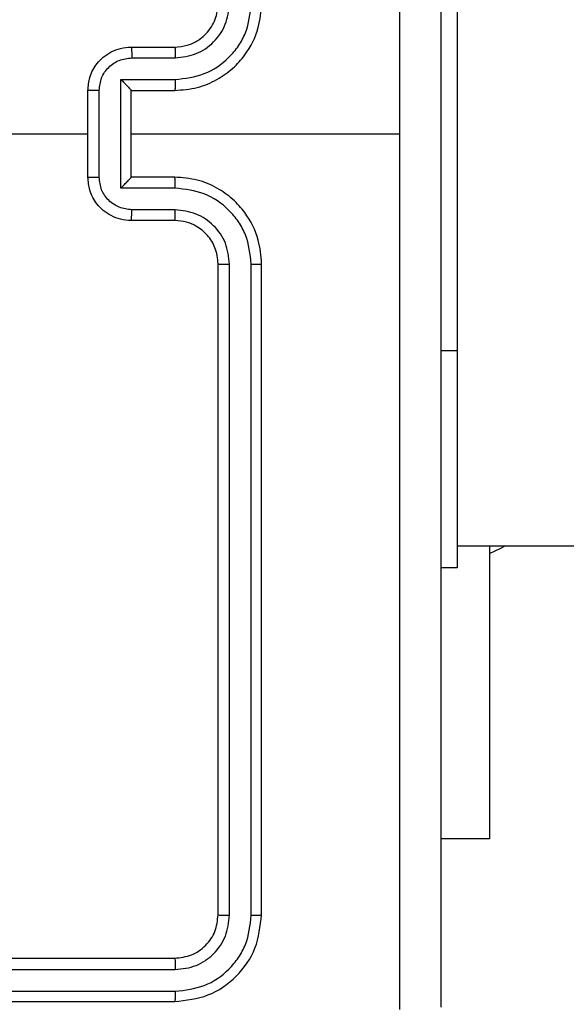
# Model space of a CAD drawing. Units: millimetres. Extents: x -468 to 1320, y 118 to 1106.
# Drawn here: x 330 to 332, y 615 to 620 of the extents above; entities that cross this region are included whole.
import ezdxf

# ---------------------------------------------------------------- set-up
doc = ezdxf.new("R2010")
doc.units = ezdxf.units.MM
doc.header["$PDSIZE"] = -1
doc.layers.add('VP-DIM', color=7, linetype='Continuous')
doc.layers.add('VP-HIC', color=6, linetype='Continuous')
doc.layers.add('VP-EQ', color=7, linetype='Continuous', true_color=0x8a3492)
doc.dimstyles.get("Standard").update_dxf_attribs({"dimtxt": 0.18, "dimasz": 0.18, "dimexe": 0.18, "dimexo": 0.0625, "dimgap": 0.09, "dimtad": 0, "dimtih": 1, "dimtoh": 1, "dimdec": 4, "dimzin": 0, "dimdsep": 46, "dimtxsty": 'Standard', "dimcen": 0.09, "dimadec": 0, "dimazin": 0, "dimtfac": 1, "dimtdec": 4, "dimtofl": 0, "dimtmove": 0, "dimatfit": 3, "dimfxl": 1, "dimtolj": 1, "dimtzin": 0, "dimarcsym": 0})

# ---------------------------------------------------------------- blocks, each defined once
blk = doc.blocks.new('*D180')
at = {"layer": 'Defpoints', "color": 0}
for p in [(853.4793, 969.1576), (317.8793, 601.8821), (853.4793, 344.5639)]:
    blk.add_point(p, dxfattribs=at)
at = {"layer": 'VP-DIM', "color": 0, "lineweight": -2}
for p, q in [((317.8793, 899.1576), (317.8793, 989.1576)), ((853.4793, 899.1576), (853.4793, 989.1576)), ((337.8793, 969.1576), (539.0126, 969.1576)), ((833.4793, 969.1576), (632.346, 969.1576))]:
    blk.add_line(p, q, dxfattribs=at)
at = {"layer": 'VP-DIM', "color": 0}
for points in [[(337.8793, 972.4909), (337.8793, 965.8242), (317.8793, 969.1576)], [(833.4793, 965.8242), (833.4793, 972.4909), (853.4793, 969.1576)]]:
    blk.add_solid(points, dxfattribs=at)
at = {"layer": 'VP-DIM', "color": 0, "insert": (585.6793, 969.1576), "char_height": 20, "attachment_point": 5}
blk.add_mtext('\\A1;536', dxfattribs=at)
blk = doc.blocks.new('*D181')
at = {"layer": 'Defpoints', "color": 0}
for p in [(1049.7286, 1086.0645), (1049.7286, 582.2395), (121.63, 360.2395)]:
    blk.add_point(p, dxfattribs=at)
at = {"layer": 'VP-DIM', "color": 0, "lineweight": -2}
for p, q in [((121.63, 1016.0645), (121.63, 1106.0645)), ((1049.7286, 1016.0645), (1049.7286, 1106.0645)), ((141.63, 1086.0645), (533.9787, 1086.0645)), ((1029.7286, 1086.0645), (627.3121, 1086.0645))]:
    blk.add_line(p, q, dxfattribs=at)
at = {"layer": 'VP-DIM', "color": 0}
for points in [[(141.63, 1089.3978), (141.63, 1082.7311), (121.63, 1086.0645)], [(1029.7286, 1082.7311), (1029.7286, 1089.3978), (1049.7286, 1086.0645)]]:
    blk.add_solid(points, dxfattribs=at)
at = {"layer": 'VP-DIM', "color": 0, "insert": (580.6454, 1086.0645), "char_height": 20, "attachment_point": 5}
blk.add_mtext('\\A1;928', dxfattribs=at)
blk = doc.blocks.new('RC1463_')
at = {"color": 0, "linetype": 'Continuous', "lineweight": 25}
for p, q in [((331.5793, 620.2395), (331.5793, 618.2395)), ((330.0793, 619.6395), (330.2793, 619.6395)), ((330.0815, 619.5897), (330.2816, 619.5897)), ((330.0314, 619.4896), (330.2816, 619.4896)), ((330.0314, 618.9893), (330.0314, 619.4896)), ((329.8793, 619.0395), (329.8793, 619.4395)), ((329.9314, 619.0393), (329.9314, 619.4396)), ((330.0793, 619.4395), (330.2793, 619.4395)), ((330.0793, 619.4395), (330.0793, 619.4395)), ((330.0793, 619.0395), (330.0793, 619.4395)), ((330.0793, 619.2395), (331.3164, 619.2395)), ((330.2793, 619.0395), (330.0793, 619.0395)), ((330.0793, 619.0395), (330.0793, 619.0394)), ((330.2816, 618.9893), (330.0314, 618.9893)), ((330.2816, 618.8892), (330.0815, 618.8892)), ((330.2793, 618.8395), (330.0793, 618.8395)), ((330.4793, 615.6395), (330.4793, 618.6395)), ((330.5318, 615.6371), (330.5318, 618.6391)), ((330.6319, 615.6371), (330.6318, 618.6391)), ((330.6793, 615.6395), (330.6793, 618.6395)), ((331.5793, 618.2395), (331.5043, 618.2395)), ((331.5793, 618.2395), (331.5793, 617.2395)), ((331.5793, 617.3395), (363.0548, 617.3395)), ((331.7286, 617.3395), (331.7286, 615.9895)), ((331.5793, 617.2395), (331.5043, 617.2395)), ((331.7286, 615.9895), (331.5043, 615.9895)), ((327.2793, 615.4395), (330.2793, 615.4395)), ((327.2797, 615.387), (330.2817, 615.3869)), ((327.2797, 615.2869), (330.2817, 615.2869)), ((327.2793, 615.2395), (330.2793, 615.2395))]:
    blk.add_line(p, q, dxfattribs=at)
at = {"color": 0, "linetype": 'Continuous', "lineweight": 25, "flags": 128}
for points in [[(328.282, 619.2395), (328.4817, 619.2395), (328.6814, 619.2395), (328.8811, 619.2395), (329.0808, 619.2395), (329.2804, 619.2395), (329.4801, 619.2395), (329.6797, 619.2395), (329.8793, 619.2395)], [(331.7286, 617.3045), (331.7815, 617.3288), (331.8005, 617.3395)]]:
    blk.add_lwpolyline(points, dxfattribs=at)
at = {"color": 0, "linetype": 'Continuous', "lineweight": 25}
for points, knots in [([(331.3165, 619.2395), (331.3165, 619.9124), (331.3165, 621.2584), (331.3166, 622.6029), (331.3166, 623.2752)], [0, 0, 0, 0, 0.499992, 1, 1, 1, 1]), ([(331.5043, 623.2645), (331.5043, 622.3705), (331.5043, 620.5823), (331.5043, 617.8966), (331.5043, 616.1084), (331.5043, 615.2145)], [0, 0, 0, 0, 0.333296, 0.666701, 1, 1, 1, 1]), ([(330.2793, 619.4395), (330.3144, 619.4421), (330.382, 619.4473), (330.4731, 619.4856), (330.5469, 619.5379), (330.617, 619.6157), (330.6694, 619.7181), (330.6763, 619.8024), (330.6793, 619.8395)], [0, 0, 0, 0, 0.167542, 0.322999, 0.466358, 0.597607, 0.822847, 1, 1, 1, 1]), ([(330.2793, 619.6395), (330.2989, 619.6411), (330.3322, 619.6439), (330.3703, 619.6604), (330.389, 619.672), (330.3959, 619.677), (330.3966, 619.6775), (330.3968, 619.6776), (330.3968, 619.6777), (330.3969, 619.6777), (330.3969, 619.6777), (330.4062, 619.6844), (330.4254, 619.7011), (330.4491, 619.7315), (330.4729, 619.7775), (330.4768, 619.8151), (330.4793, 619.8395)], [0, 0, 0, 0, 0.1873002, 0.318206, 0.3924594, 0.3977498, 0.4000619, 0.4003353, 0.4004707, 0.4004876, 0.400496, 0.4004994, 0.5106131, 0.6425463, 0.7682458, 1, 1, 1, 1]), ([(330.2816, 619.4896), (330.3273, 619.4951), (330.4186, 619.5062), (330.5162, 619.5733), (330.5744, 619.6436), (330.6188, 619.7248), (330.6266, 619.7939), (330.6318, 619.8398)], [0, 0, 0, 0, 0.24962, 0.499238, 0.623577, 0.749883, 1, 1, 1, 1]), ([(330.2816, 619.5897), (330.3144, 619.5935), (330.3799, 619.6011), (330.4626, 619.6588), (330.5198, 619.7417), (330.5278, 619.8071), (330.5318, 619.8398)], [0, 0, 0, 0, 0.250454, 0.50015, 0.750098, 1, 1, 1, 1]), ([(329.8793, 619.4395), (329.8811, 619.4596), (329.885, 619.504), (329.9137, 619.5563), (329.95, 619.5941), (329.9866, 619.6185), (330.0305, 619.636), (330.0627, 619.6383), (330.0793, 619.6395)], [0, 0, 0, 0, 0.192725, 0.423145, 0.553104, 0.69257, 0.841538, 1, 1, 1, 1]), ([(330.0793, 619.6395), (330.0796, 619.6385), (330.0802, 619.6366), (330.081, 619.6233), (330.0814, 619.6069), (330.0814, 619.5954), (330.0815, 619.5897)], [0, 0, 0, 0, 0.279845, 0.55908, 0.779488, 1, 1, 1, 1]), ([(330.2793, 619.6395), (330.2796, 619.6387), (330.2802, 619.6371), (330.281, 619.6257), (330.2815, 619.6092), (330.2816, 619.5962), (330.2816, 619.5897)], [0, 0, 0, 0, 0.250168, 0.5, 0.749832, 1, 1, 1, 1]), ([(329.9314, 619.4396), (329.9337, 619.4593), (329.9382, 619.4986), (329.9729, 619.5482), (330.0227, 619.5825), (330.0619, 619.5873), (330.0815, 619.5897)], [0, 0, 0, 0, 0.250433, 0.500121, 0.750061, 1, 1, 1, 1]), ([(330.0314, 619.4896), (330.0369, 619.4841), (330.0479, 619.4731), (330.061, 619.4596), (330.07, 619.4501), (330.0753, 619.4444), (330.0786, 619.4406), (330.0791, 619.4399), (330.0793, 619.4395)], [0, 0, 0, 0, 0.251475, 0.50249, 0.646471, 0.775671, 0.892484, 1, 1, 1, 1]), ([(330.2816, 619.4896), (330.2816, 619.4831), (330.2815, 619.4699), (330.281, 619.4533), (330.2802, 619.4418), (330.2796, 619.4402), (330.2793, 619.4395)], [0, 0, 0, 0, 0.250171, 0.5, 0.749829, 1, 1, 1, 1]), ([(329.9314, 619.4396), (329.928, 619.4396), (329.9213, 619.4396), (329.9115, 619.4396), (329.9024, 619.4396), (329.8944, 619.4395), (329.8879, 619.4395), (329.8831, 619.4395), (329.8799, 619.4395), (329.8795, 619.4395), (329.8793, 619.4395)], [0, 0, 0, 0, 0.125043, 0.250193, 0.375254, 0.5, 0.624746, 0.749807, 0.874957, 1, 1, 1, 1]), ([(331.3166, 615.2037), (331.3166, 615.876), (331.3165, 617.2205), (331.3165, 618.5665), (331.3165, 619.2395)], [0, 0, 0, 0, 0.500008, 1, 1, 1, 1]), ([(329.8793, 619.0395), (329.8795, 619.0394), (329.8799, 619.0394), (329.8831, 619.0394), (329.8879, 619.0394), (329.8944, 619.0394), (329.9024, 619.0393), (329.9115, 619.0393), (329.9213, 619.0393), (329.928, 619.0393), (329.9314, 619.0393)], [0, 0, 0, 0, 0.1250433, 0.2501932, 0.3752538, 0.5, 0.6247462, 0.7498068, 0.8749567, 1, 1, 1, 1]), ([(330.0793, 618.8395), (330.0627, 618.8406), (330.0305, 618.843), (329.9866, 618.8604), (329.95, 618.8848), (329.9137, 618.9226), (329.885, 618.9749), (329.8811, 619.0193), (329.8793, 619.0395)], [0, 0, 0, 0, 0.158462, 0.30743, 0.446896, 0.576855, 0.807275, 1, 1, 1, 1]), ([(330.0815, 618.8892), (330.0619, 618.8916), (330.0227, 618.8964), (329.9729, 618.9307), (329.9382, 618.9803), (329.9337, 619.0196), (329.9314, 619.0393)], [0, 0, 0, 0, 0.249939, 0.499877, 0.749566, 1, 1, 1, 1]), ([(330.0314, 618.9893), (330.0369, 618.9948), (330.0479, 619.0059), (330.061, 619.0193), (330.07, 619.0288), (330.0753, 619.0345), (330.0786, 619.0383), (330.0791, 619.039), (330.0793, 619.0394)], [0, 0, 0, 0, 0.251469, 0.502487, 0.646497, 0.775726, 0.892514, 1, 1, 1, 1]), ([(330.2816, 618.9893), (330.2816, 618.9959), (330.2815, 619.009), (330.281, 619.0256), (330.2802, 619.0371), (330.2796, 619.0387), (330.2793, 619.0395)], [0, 0, 0, 0, 0.250173, 0.5, 0.749827, 1, 1, 1, 1]), ([(330.6793, 618.6395), (330.6763, 618.6766), (330.6694, 618.7608), (330.617, 618.8632), (330.5469, 618.941), (330.4731, 618.9933), (330.382, 619.0317), (330.3144, 619.0368), (330.2793, 619.0395)], [0, 0, 0, 0, 0.177153, 0.402393, 0.533642, 0.677001, 0.832458, 1, 1, 1, 1]), ([(330.6318, 618.6391), (330.6266, 618.685), (330.6188, 618.7541), (330.5744, 618.8353), (330.5162, 618.9056), (330.4186, 618.9727), (330.3273, 618.9838), (330.2816, 618.9893)], [0, 0, 0, 0, 0.250115, 0.376409, 0.500757, 0.750377, 1, 1, 1, 1]), ([(330.0793, 618.8395), (330.0796, 618.8404), (330.0802, 618.8423), (330.081, 618.8556), (330.0814, 618.872), (330.0814, 618.8835), (330.0815, 618.8892)], [0, 0, 0, 0, 0.279846, 0.559079, 0.779488, 1, 1, 1, 1]), ([(330.2793, 618.8395), (330.2796, 618.8402), (330.2802, 618.8418), (330.281, 618.8532), (330.2815, 618.8697), (330.2816, 618.8827), (330.2816, 618.8892)], [0, 0, 0, 0, 0.2501694, 0.5, 0.7498306, 1, 1, 1, 1]), ([(330.5318, 618.6391), (330.528, 618.6719), (330.5203, 618.7374), (330.4625, 618.8202), (330.3796, 618.8773), (330.3143, 618.8853), (330.2816, 618.8892)], [0, 0, 0, 0, 0.2504326, 0.5001248, 0.7500639, 1, 1, 1, 1]), ([(330.4793, 618.6395), (330.4764, 618.6651), (330.4711, 618.7131), (330.432, 618.7742), (330.3845, 618.8127), (330.3317, 618.8353), (330.2977, 618.838), (330.2793, 618.8395)], [0, 0, 0, 0, 0.244394, 0.456893, 0.674663, 0.824015, 1, 1, 1, 1]), ([(330.4793, 618.6395), (330.4795, 618.6394), (330.4799, 618.6394), (330.4831, 618.6393), (330.488, 618.6392), (330.4946, 618.6392), (330.5026, 618.6391), (330.5118, 618.6391), (330.5216, 618.6391), (330.5284, 618.6391), (330.5318, 618.6391)], [0, 0, 0, 0, 0.125044, 0.250195, 0.375257, 0.5, 0.624743, 0.749805, 0.874956, 1, 1, 1, 1]), ([(330.6318, 618.6391), (330.6381, 618.6391), (330.6507, 618.6391), (330.6663, 618.6392), (330.6771, 618.6393), (330.6786, 618.6394), (330.6793, 618.6395)], [0, 0, 0, 0, 0.25015, 0.5, 0.74985, 1, 1, 1, 1]), ([(330.2793, 615.4395), (330.3055, 615.4425), (330.3579, 615.4485), (330.424, 615.4947), (330.4703, 615.5609), (330.4763, 615.6133), (330.4793, 615.6395)], [0, 0, 0, 0, 0.250209, 0.500129, 0.749985, 1, 1, 1, 1]), ([(330.2793, 615.2395), (330.3317, 615.2455), (330.4365, 615.2575), (330.5688, 615.35), (330.6613, 615.4823), (330.6733, 615.5871), (330.6793, 615.6395)], [0, 0, 0, 0, 0.250151, 0.500128, 0.750041, 1, 1, 1, 1]), ([(330.2817, 615.2869), (330.3273, 615.2924), (330.4187, 615.3035), (330.5163, 615.3706), (330.5745, 615.441), (330.6189, 615.5222), (330.6267, 615.5912), (330.6319, 615.6371)], [0, 0, 0, 0, 0.249619, 0.499221, 0.623817, 0.749846, 1, 1, 1, 1]), ([(330.2817, 615.3869), (330.3144, 615.3906), (330.3637, 615.3962), (330.4217, 615.4279), (330.472, 615.4695), (330.52, 615.5392), (330.5279, 615.6045), (330.5318, 615.6371)], [0, 0, 0, 0, 0.250153, 0.37617, 0.500781, 0.750383, 1, 1, 1, 1]), ([(330.4793, 615.6395), (330.4803, 615.6391), (330.4824, 615.6384), (330.4965, 615.6376), (330.5139, 615.6371), (330.5259, 615.6371), (330.5318, 615.6371)], [0, 0, 0, 0, 0.279843, 0.559004, 0.779447, 1, 1, 1, 1]), ([(330.6319, 615.6371), (330.6389, 615.6371), (330.653, 615.6373), (330.6685, 615.6379), (330.6776, 615.6387), (330.6787, 615.6392), (330.6793, 615.6395)], [0, 0, 0, 0, 0.279838, 0.559146, 0.779529, 1, 1, 1, 1]), ([(330.2793, 615.4395), (330.2796, 615.4384), (330.2804, 615.4363), (330.2812, 615.4222), (330.2816, 615.4048), (330.2816, 615.3929), (330.2817, 615.3869)], [0, 0, 0, 0, 0.279843, 0.559005, 0.779447, 1, 1, 1, 1]), ([(330.2817, 615.2869), (330.2816, 615.2798), (330.2815, 615.2658), (330.2808, 615.2503), (330.2801, 615.2412), (330.2795, 615.24), (330.2793, 615.2395)], [0, 0, 0, 0, 0.279838, 0.559146, 0.779529, 1, 1, 1, 1])]:
    blk.add_open_spline(points, degree=3, knots=knots, dxfattribs=at)
blk = doc.blocks.new('RC1463_2D')
at = {"layer": 'VP-EQ', "color": 0}
blk.add_blockref('RC1463_', (0, 0), dxfattribs=at)

msp = doc.modelspace()

# ---------------------------------------------------------------- linework, layer by layer
at = {"layer": 'VP-HIC', "color": 4}
msp.add_lwpolyline([(1029.7286, 453.2365, 0.113237), (1049.7286, 540.4145), (1049.7286, 624.0645, 0.414214), (849.7286, 824.0645), (775.5043, 824.0645), (617.8543, 824.0645, 0.220266), (465.3482, 753.4549, 0.02632), (452.3543, 744.4997, 0.059181), (405.5043, 750.0645), (395.8543, 750.0645, 0.403098), (195.9994, 557.6825, 0.226672), (121.63, 402.0645), (121.63, 318.4145, 0.414214), (321.63, 118.4145), (405.7286, 118.4145, 0.140491), (511.6793, 148.7841, 0.140491), (617.63, 118.4145), (765.63, 118.4145), (849.7286, 118.4145, 0.414214), (1049.7286, 318.4145), (1049.7286, 328.0645, 0.113237), (1029.7286, 415.2424)], format="xyb", close=True, dxfattribs=at)
at = {"layer": 'VP-HIC', "color": 3}
msp.add_lwpolyline([(536.1944, 806.6341, 0.112123), (465.3482, 753.4549, 0.02632), (452.3543, 744.4997, 0.059181), (405.5043, 750.0645), (395.8543, 750.0645, 0.403098), (195.9994, 557.6825, 0.11147), (141.33, 488.6203), (141.33, 522.4314, -0.025025), (140.4293, 540.4158), (140.4293, 626.6341, -0.414214), (320.4293, 806.6341)], format="xyb", close=True, dxfattribs=at)

# ---------------------------------------------------------------- block references
at = {"layer": 'VP-EQ', "color": 0}
msp.add_blockref('RC1463_2D', (0, 0), dxfattribs=at)

# ---------------------------------------------------------------- dimensions: what is measured, and where the dimension line sits
at = {"layer": 'VP-DIM', "color": 0}
dim = msp.add_linear_dim(base=(1049.7286, 1086.0645), p1=(121.63, 360.2395), p2=(1049.7286, 582.2395), dimstyle='Standard', override={"dimtxt": 20, "dimasz": 20, "dimexe": 20, "dimexo": 50, "dimgap": 20, "dimtih": 0, "dimdec": 0, "dimfxl": 70, "dimfxlon": 1}, dxfattribs=at)
dim.commit()
dim.dimension.update_dxf_attribs({"geometry": '*D181', "text_midpoint": (580.6454, 1086.0645), "dimtype": 160})
dim = msp.add_linear_dim(base=(853.4793, 969.1576), p1=(317.8793, 601.8821), p2=(853.4793, 344.5639), dimstyle='Standard', override={"dimtxt": 20, "dimasz": 20, "dimexe": 20, "dimexo": 50, "dimgap": 20, "dimtih": 0, "dimdec": 0, "dimfxl": 70, "dimfxlon": 1}, dxfattribs=at)
dim.commit()
dim.dimension.update_dxf_attribs({"geometry": '*D180', "text_midpoint": (585.6793, 969.1576)})

doc.saveas('drawing.dxf')
